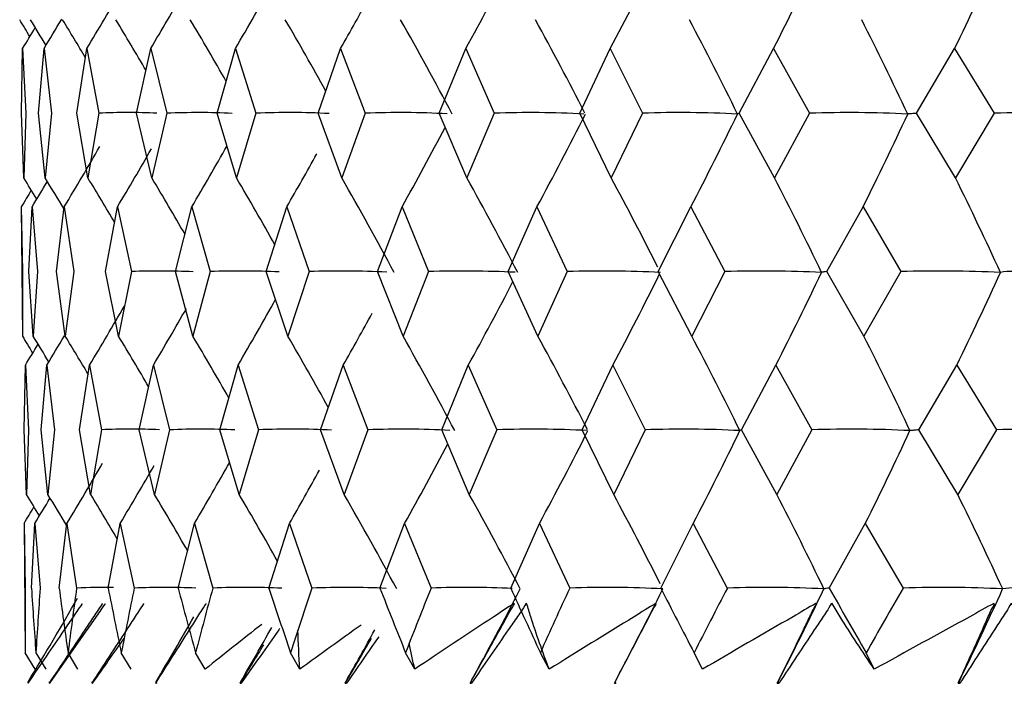
# Model space of a CAD drawing. Units: millimetres. Extents: x -18 to 1349, y -35 to 2073.
# Drawn here: x 76 to 82, y 574 to 577 of the extents above; entities that cross this region are included whole.
import ezdxf

# ---------------------------------------------------------------- set-up
doc = ezdxf.new("R2010")
doc.units = ezdxf.units.MM
doc.layers.add('DV3_Standard', color=7, linetype='Continuous')
doc.layers.add('Standard', color=7, linetype='Continuous')

# ---------------------------------------------------------------- blocks, each defined once
blk = doc.blocks.new('SE2')
at = {"layer": 'DV3_Standard', "color": 7}
for p, q in [((76.501, 576.5993), (76.5074, 576.9492)), ((76.5074, 576.9492), (76.5247, 576.5993)), ((76.5932, 576.5993), (76.6232, 576.9492)), ((76.6232, 576.9492), (76.6642, 576.5993)), ((76.8009, 576.5993), (76.8545, 576.9492)), ((76.8545, 576.9492), (76.9188, 576.5993)), ((77.1231, 576.5993), (77.2, 576.9492)), ((77.2, 576.9492), (77.2874, 576.5993)), ((77.5583, 576.5993), (77.6581, 576.9492)), ((77.6581, 576.9492), (77.7683, 576.5993)), ((78.1045, 576.5993), (78.2267, 576.9492)), ((78.2267, 576.9492), (78.3592, 576.5993)), ((78.7592, 576.5993), (78.9033, 576.9492)), ((78.9033, 576.9492), (79.0573, 576.5993)), ((79.5192, 576.5993), (79.6845, 576.9492)), ((79.6845, 576.9492), (79.8594, 576.5993)), ((80.381, 576.5993), (80.5668, 576.9492)), ((80.5668, 576.9492), (80.7617, 576.5993)), ((81.3407, 576.5993), (81.546, 576.9492)), ((81.546, 576.9492), (81.7601, 576.5993)), ((76.5135, 576.2495), (76.501, 576.5993)), ((76.5247, 576.5993), (76.5135, 576.2495)), ((76.6293, 576.2495), (76.5932, 576.5993)), ((76.6642, 576.5993), (76.6293, 576.2495)), ((76.8605, 576.2495), (76.8009, 576.5993)), ((76.9188, 576.5993), (76.8605, 576.2495)), ((77.2059, 576.2495), (77.1231, 576.5993)), ((77.2874, 576.5993), (77.2059, 576.2495)), ((77.6639, 576.2495), (77.5583, 576.5993)), ((77.7683, 576.5993), (77.6639, 576.2495)), ((78.2324, 576.2495), (78.1045, 576.5993)), ((78.3592, 576.5993), (78.2324, 576.2495)), ((78.9088, 576.2495), (78.7592, 576.5993)), ((79.0573, 576.5993), (78.9088, 576.2495)), ((79.6898, 576.2495), (79.5192, 576.5993)), ((79.8594, 576.5993), (79.6898, 576.2495)), ((80.5719, 576.2495), (80.381, 576.5993)), ((80.7617, 576.5993), (80.5719, 576.2495)), ((81.5509, 576.2495), (81.3407, 576.5993)), ((81.7601, 576.5993), (81.5509, 576.2495)), ((76.5003, 576.0931), (76.5058, 575.7434)), ((76.5003, 576.0931), (76.5064, 575.3937)), ((76.5401, 575.7434), (76.5583, 576.0931)), ((76.5583, 576.0931), (76.5874, 575.7434)), ((76.6901, 575.7434), (76.7319, 576.0931)), ((76.7319, 576.0931), (76.7845, 575.7434)), ((76.9551, 575.7434), (77.0203, 576.0931)), ((77.0203, 576.0931), (77.0963, 575.7434)), ((77.334, 575.7434), (77.4223, 576.0931)), ((77.4223, 576.0931), (77.5211, 575.7434)), ((77.8248, 575.7434), (77.9358, 576.0931)), ((77.9358, 576.0931), (78.0571, 575.7434)), ((78.4254, 575.7434), (78.5586, 576.0931)), ((78.5586, 576.0931), (78.7018, 575.7434)), ((79.1329, 575.7434), (79.2876, 576.0931)), ((79.2876, 576.0931), (79.4521, 575.7434)), ((79.9441, 575.7434), (80.1196, 576.0931)), ((80.1196, 576.0931), (80.3045, 575.7434)), ((80.8551, 575.7434), (81.0507, 576.0931)), ((81.0507, 576.0931), (81.2552, 575.7434)), ((76.5058, 575.7434), (76.5064, 575.3937)), ((76.5644, 575.3937), (76.5401, 575.7434)), ((76.5874, 575.7434), (76.5644, 575.3937)), ((76.7379, 575.3937), (76.6901, 575.7434)), ((76.7845, 575.7434), (76.7379, 575.3937)), ((77.0263, 575.3937), (76.9551, 575.7434)), ((77.0963, 575.7434), (77.0263, 575.3937)), ((77.4281, 575.3937), (77.334, 575.7434)), ((77.5211, 575.7434), (77.4281, 575.3937)), ((77.9415, 575.3937), (77.8248, 575.7434)), ((78.0571, 575.7434), (77.9415, 575.3937)), ((78.5642, 575.3937), (78.4254, 575.7434)), ((78.7018, 575.7434), (78.5642, 575.3937)), ((79.2931, 575.3937), (79.1329, 575.7434)), ((79.4521, 575.7434), (79.2931, 575.3937)), ((80.1249, 575.3937), (79.9441, 575.7434)), ((80.3045, 575.7434), (80.1249, 575.3937)), ((81.0557, 575.3937), (80.8551, 575.7434)), ((81.2552, 575.7434), (81.0557, 575.3937)), ((76.5159, 574.8875), (76.5223, 575.2371)), ((76.5223, 575.2371), (76.5396, 574.8875)), ((76.6081, 574.8875), (76.6381, 575.2371)), ((76.6381, 575.2371), (76.679, 574.8875)), ((76.8157, 574.8875), (76.8692, 575.2371)), ((76.8692, 575.2371), (76.9335, 574.8875)), ((77.1377, 574.8875), (77.2145, 575.2371)), ((77.2145, 575.2371), (77.3018, 574.8875)), ((77.5727, 574.8875), (77.6723, 575.2371)), ((77.6723, 575.2371), (77.7824, 574.8875)), ((78.1186, 574.8875), (78.2406, 575.2371)), ((78.2406, 575.2371), (78.3729, 574.8875)), ((78.7728, 574.8875), (78.9168, 575.2371)), ((78.9168, 575.2371), (79.0706, 574.8875)), ((79.5324, 574.8875), (79.6975, 575.2371)), ((79.6975, 575.2371), (79.8722, 574.8875)), ((80.3938, 574.8875), (80.5793, 575.2371)), ((80.5793, 575.2371), (80.774, 574.8875)), ((81.3529, 574.8875), (81.558, 575.2371)), ((81.558, 575.2371), (81.7717, 574.8875)), ((76.5284, 574.5379), (76.5159, 574.8875)), ((76.5396, 574.8875), (76.5284, 574.5379)), ((76.6442, 574.5379), (76.6081, 574.8875)), ((76.679, 574.8875), (76.6442, 574.5379)), ((76.8752, 574.5379), (76.8157, 574.8875)), ((76.9335, 574.8875), (76.8752, 574.5379)), ((77.2204, 574.5379), (77.1377, 574.8875)), ((77.3018, 574.8875), (77.2204, 574.5379)), ((77.6781, 574.5379), (77.5727, 574.8875)), ((77.7824, 574.8875), (77.6781, 574.5379)), ((78.2463, 574.5379), (78.1186, 574.8875)), ((78.3729, 574.8875), (78.2463, 574.5379)), ((78.9223, 574.5379), (78.7728, 574.8875)), ((79.0706, 574.8875), (78.9223, 574.5379)), ((79.7028, 574.5379), (79.5324, 574.8875)), ((79.8722, 574.8875), (79.7028, 574.5379)), ((80.5844, 574.5379), (80.3938, 574.8875)), ((80.774, 574.8875), (80.5844, 574.5379)), ((81.5628, 574.5379), (81.3529, 574.8875)), ((81.7717, 574.8875), (81.5628, 574.5379)), ((76.5153, 574.3811), (76.5207, 574.0315)), ((76.5153, 574.3811), (76.5214, 573.682)), ((76.555, 574.0315), (76.5732, 574.3811)), ((76.5732, 574.3811), (76.6023, 574.0315)), ((76.7049, 574.0315), (76.7467, 574.3811)), ((76.7467, 574.3811), (76.7993, 574.0315)), ((76.9698, 574.0315), (77.035, 574.3811)), ((77.035, 574.3811), (77.1108, 574.0315)), ((77.3484, 574.0315), (77.4366, 574.3811)), ((77.4366, 574.3811), (77.5354, 574.0315)), ((77.839, 574.0315), (77.9499, 574.3811)), ((77.9499, 574.3811), (78.071, 574.0315)), ((78.4393, 574.0315), (78.5723, 574.3811)), ((78.5723, 574.3811), (78.7153, 574.0315)), ((79.1464, 574.0315), (79.3009, 574.3811)), ((79.3009, 574.3811), (79.4651, 574.0315)), ((79.9571, 574.0315), (80.1324, 574.3811)), ((80.1324, 574.3811), (80.3171, 574.0315)), ((80.8676, 574.0315), (81.0629, 574.3811)), ((81.0629, 574.3811), (81.2671, 574.0315)), ((76.5751, 573.5928), (76.5214, 573.682)), ((76.5793, 573.682), (76.6329, 573.5928)), ((76.806, 573.5928), (76.7527, 573.682)), ((77.0936, 573.5928), (77.0409, 573.682)), ((77.4943, 573.5928), (77.4425, 573.682)), ((78.0063, 573.5928), (77.9556, 573.682)), ((78.6272, 573.5928), (78.5779, 573.682)), ((79.354, 573.5928), (79.3063, 573.682)), ((80.1835, 573.5928), (80.1376, 573.682)), ((81.1118, 573.5928), (81.0679, 573.682)), ((76.537, 573.5167), (76.5372, 573.5251)), ((76.537, 573.5167), (76.5376, 573.5167)), ((76.5372, 573.5251), (76.5376, 573.5167)), ((76.6522, 573.5167), (76.653, 573.5251)), ((76.6522, 573.5167), (76.6539, 573.5167)), ((76.653, 573.5251), (76.6539, 573.5167)), ((76.8826, 573.5167), (76.8839, 573.5251)), ((76.8826, 573.5167), (76.8854, 573.5167)), ((76.8839, 573.5251), (76.8854, 573.5167)), ((77.2271, 573.5167), (77.229, 573.5251)), ((77.2271, 573.5167), (77.231, 573.5167)), ((77.229, 573.5251), (77.231, 573.5167)), ((77.6841, 573.5167), (77.6866, 573.5251)), ((77.6841, 573.5167), (77.6892, 573.5167)), ((77.6866, 573.5251), (77.6892, 573.5167)), ((78.2516, 573.5167), (78.2545, 573.5251)), ((78.2516, 573.5167), (78.2577, 573.5167)), ((78.2545, 573.5251), (78.2577, 573.5167)), ((78.9267, 573.5167), (78.9303, 573.5251)), ((78.9267, 573.5167), (78.9339, 573.5167)), ((78.9303, 573.5251), (78.9339, 573.5167)), ((79.7065, 573.5167), (79.7105, 573.5251)), ((79.7065, 573.5167), (79.7147, 573.5167)), ((79.7105, 573.5251), (79.7147, 573.5167)), ((80.5873, 573.5167), (80.5918, 573.5251)), ((80.5873, 573.5167), (80.5964, 573.5167)), ((80.5918, 573.5251), (80.5964, 573.5167)), ((81.5649, 573.5167), (81.5699, 573.5251)), ((81.5649, 573.5167), (81.5749, 573.5167)), ((81.5699, 573.5251), (81.5749, 573.5167))]:
    blk.add_line(p, q, dxfattribs=at)
for centre, radius, start, end in [((62.8595, 585.9151), 19.0649, 331.94703, 333.61346), ((63.3052, 585.7731), 19.3862, 332.92433, 334.57718), ((63.7402, 585.6224), 19.8058, 334.02924, 335.63245), ((62.4273, 586.0458), 18.8204, 331.09619, 332.65541), ((61.6745, 586.2637), 18.4996, 329.76835, 331.04133), ((61.1517, 586.4105), 18.3328, 328.92985, 330.08831), ((61.3798, 586.3468), 18.4009, 329.28855, 330.39196), ((62.0274, 586.1627), 18.6362, 330.37044, 331.35878), ((60.3564, 567.1173), 19.0257, 31.17668, 31.66641), ((60.9965, 586.4537), 18.2902, 328.69128, 329.26989), ((60.4727, 567.1521), 19.0563, 30.76021, 31.48674), ((60.6632, 567.2095), 19.1101, 30.22756, 31.18668), ((60.923, 567.2883), 19.1917, 29.61091, 30.76537), ((61.2444, 567.387), 19.3072, 28.90275, 30.22168), ((61.6176, 567.5039), 19.4656, 27.84141, 29.55421), ((62.0292, 567.6367), 19.6783, 27.09826, 28.76149), ((62.4624, 567.7831), 19.9603, 26.1973, 27.84198), ((62.8952, 567.9401), 20.3313, 25.19396, 26.79429), ((60.9179, 586.4754), 18.2697, 328.57216, 328.9871), ((77.0765, 573.2608), 3.3422, 87.3306, 92.7046), ((77.4565, 572.7461), 3.8568, 87.2697, 92.5129), ((77.948, 572.2329), 4.3701, 87.1691, 92.3569), ((78.5486, 571.7306), 4.8723, 87.0119, 92.2288), ((79.2556, 571.2487), 5.3542, 86.9324, 92.1232), ((62.6269, 585.1347), 18.956, 331.51189, 333.22358), ((80.0657, 570.7961), 5.8069, 86.97259, 92.03628), ((63.0677, 584.9979), 19.237, 332.42567, 334.09887), ((80.9751, 570.3812), 6.2217, 87.07681, 91.96494), ((63.5106, 584.8511), 19.6051, 333.46649, 335.09398), ((81.9795, 570.0118), 6.5911, 87.16132, 91.90701), ((62.2095, 585.2589), 18.7431, 330.72388, 332.21964), ((61.0534, 585.5877), 18.3293, 328.80195, 329.98641), ((61.2454, 585.5341), 18.3842, 329.10045, 330.23053), ((61.5074, 585.4604), 18.467, 329.51951, 330.70287), ((61.832, 585.3681), 18.5838, 330.06022, 331.07715), ((60.3284, 566.2504), 19.0246, 31.30292, 31.70762), ((60.9362, 585.6202), 18.298, 328.62319, 329.1265), ((60.4063, 566.2737), 19.0447, 30.99461, 31.58792), ((60.5602, 566.3199), 19.0866, 30.50036, 31.34816), ((60.7859, 566.3882), 19.1536, 29.92687, 30.98763), ((61.0773, 566.4772), 19.2513, 29.26533, 30.50532), ((61.4258, 566.5852), 19.3871, 28.17413, 29.89996), ((61.8197, 566.7104), 19.5712, 27.47216, 29.17011), ((62.2441, 566.8503), 19.8166, 26.74048, 28.31425), ((62.6796, 567.0024), 20.1406, 25.70765, 27.33089), ((63.1015, 567.1637), 20.5653, 24.64368, 26.21876), ((77.2476, 571.0406), 4.7052, 87.7894, 91.8438), ((77.6828, 570.3784), 5.3674, 87.736, 91.7259), ((78.2283, 569.7256), 6.0202, 87.64334, 91.62935), ((78.8816, 569.0945), 6.6513, 87.5087, 91.54984), ((79.6398, 568.4967), 7.2491, 87.5051, 91.48431), ((80.4993, 567.9434), 7.8024, 87.59533, 91.43049), ((63.2795, 584.0768), 19.4273, 332.93422, 334.58435), ((81.456, 567.4449), 8.3009, 87.66879, 91.38666), ((63.7126, 583.9259), 19.8482, 334.03884, 335.6394), ((81.8436, 575.497), 0.247, 85.7869, 101.6711), ((62.4046, 584.3498), 18.8598, 331.10652, 332.66297), ((62.8355, 584.219), 19.1051, 331.95716, 333.62066), ((61.6538, 584.568), 18.538, 329.77897, 331.04969), ((61.1323, 584.715), 18.3706, 328.94065, 330.09733), ((61.3598, 584.6512), 18.439, 329.29928, 330.401), ((62.0059, 584.4669), 18.675, 330.38093, 331.36777), ((60.3593, 565.4017), 19.038, 31.1676, 31.65787), ((60.9773, 584.7582), 18.3279, 328.70212, 329.28091), ((60.4755, 565.4366), 19.0686, 30.75197, 31.47822), ((60.6657, 565.4939), 19.1226, 30.21945, 31.17821), ((60.925, 565.5727), 19.2043, 29.60294, 30.75697), ((61.246, 565.6714), 19.3201, 28.89492, 30.21336), ((61.6184, 565.7883), 19.4787, 27.83355, 29.54601), ((62.0293, 565.9211), 19.6918, 27.09049, 28.75342), ((62.4615, 566.0674), 19.9743, 26.18976, 27.83408), ((62.8932, 566.2245), 20.3458, 25.18663, 26.78659), ((60.8989, 584.78), 18.3073, 328.58303, 328.99802), ((77.0913, 571.552), 3.3392, 87.3288, 92.7085), ((77.471, 571.0379), 3.8532, 87.2679, 92.5166), ((77.9622, 570.5253), 4.3658, 87.1671, 92.3604), ((78.5625, 570.0237), 4.8674, 87.0097, 92.2321), ((79.269, 569.5424), 5.3487, 86.8858, 92.1265), ((80.0786, 569.0904), 5.8007, 86.97006, 92.03944), ((80.9874, 568.6761), 6.215, 87.07434, 91.96802), ((81.9912, 568.3073), 6.5838, 87.15888, 91.91002), ((62.6132, 583.4345), 18.9854, 331.51919, 333.22895), ((63.0528, 583.2976), 19.267, 332.43282, 334.10413), ((63.4942, 583.1507), 19.6358, 333.47346, 335.09909), ((62.1968, 583.5588), 18.772, 330.73131, 332.22513), ((61.0431, 583.8879), 18.3571, 328.80967, 329.99294), ((61.2347, 583.8343), 18.4122, 329.10813, 330.23708), ((61.4962, 583.7606), 18.4952, 329.52713, 330.70891), ((61.8201, 583.6682), 18.6123, 330.06776, 331.08368), ((60.3338, 564.537), 19.0337, 31.29198, 31.69725), ((60.9261, 583.9205), 18.3257, 328.63094, 329.13421), ((60.4116, 564.5603), 19.0538, 30.98441, 31.57757), ((60.5652, 564.6065), 19.0958, 30.49028, 31.33785), ((60.7906, 564.6747), 19.163, 29.91691, 30.97739), ((61.0816, 564.7636), 19.2609, 29.25552, 30.49517), ((61.4294, 564.8717), 19.397, 28.16434, 29.88994), ((61.8226, 564.9968), 19.5814, 27.46253, 29.16024), ((62.2461, 565.1366), 19.8273, 26.73078, 28.30456), ((62.6807, 565.2886), 20.1517, 25.69845, 27.32143), ((63.1014, 565.4499), 20.5771, 24.63476, 26.20956), ((76.9511, 570.9528), 3.0825, 89.1229, 92.8238), ((77.2744, 570.4421), 3.5932, 87.3018, 92.6102), ((77.71, 569.9281), 4.1072, 87.2223, 92.4371), ((78.2559, 569.4202), 4.615, 87.2965, 92.2956), ((78.9095, 568.9281), 5.1071, 87.2608, 92.1791), ((79.6678, 568.4608), 5.5744, 86.9081, 92.0831), ((80.5272, 568.0271), 6.0081, 87.02344, 92.00412), ((81.4837, 567.635), 6.4002, 87.11753, 91.9396), ((81.8553, 573.7885), 0.2438, 85.6888, 101.7646), ((101.8091, 573.9027), 25.2887, 179.70809, 180.50002), ((102.0583, 575.6271), 25.5531, 183.57992, 184.36554), ((102.0258, 572.1825), 25.4907, 175.84027, 176.62762), ((102.7768, 577.419), 26.291, 187.4029, 188.17172), ((102.7096, 570.4035), 26.1631, 172.02907, 172.80128), ((103.9726, 579.3427), 27.5201, 191.12738, 191.86999), ((103.8661, 568.5021), 27.3207, 168.32335, 169.07087), ((105.6589, 581.4639), 29.2699, 194.70995, 195.41851), ((105.5057, 566.414), 28.9891, 164.7654, 165.48019), ((107.8553, 583.8513), 31.5817, 198.11542, 198.7839), ((107.645, 564.0725), 31.2058, 161.38905, 162.0649), ((110.5887, 586.5775), 34.5107, 201.31772, 201.94199), ((110.3073, 561.4078), 34.0208, 158.21901, 158.85154), ((62.4036, 582.6437), 18.8753, 331.11218, 332.83837), ((113.8963, 589.7215), 38.1278, 204.29975, 204.87738), ((113.5252, 558.3448), 37.4988, 155.27111, 155.85771), ((62.8336, 582.5128), 19.1209, 331.96271, 333.65382), ((117.8282, 593.3715), 42.5235, 207.05241, 207.58248), ((117.343, 554.8008), 41.7221, 152.55331, 153.09288), ((63.2767, 582.3706), 19.4436, 332.93963, 334.58877), ((122.4525, 597.6294), 47.8138, 209.57331, 210.05606), ((121.8209, 550.6811), 46.7958, 150.06716, 150.55978), ((63.7086, 582.2196), 19.865, 334.0441, 335.64368), ((60.9004, 583.074), 18.3219, 328.58898, 330.23195), ((61.3606, 582.9452), 18.4538, 329.30515, 330.56412), ((61.6541, 582.8619), 18.553, 329.78479, 330.82894), ((62.0056, 582.7608), 18.6903, 330.38668, 331.37245)]:
    blk.add_arc(centre, radius, start, end, dxfattribs=at)
for points in [[(76.5462, 577.0146), (76.528, 577.0448), (76.5098, 577.075), (76.4915, 577.1052)], [(76.5536, 576.1827), (76.5359, 576.1528), (76.5181, 576.123), (76.5003, 576.0931)], [(76.5064, 575.3937), (76.5247, 575.3634), (76.543, 575.3331), (76.5613, 575.3028)], [(76.5153, 574.3811), (76.5331, 574.411), (76.5509, 574.4409), (76.5687, 574.4709)], [(77.8004, 573.8355), (77.6967, 573.7545), (77.5947, 573.6737), (77.4943, 573.5928)], [(78.3369, 573.8314), (78.2252, 573.7518), (78.115, 573.6724), (78.0063, 573.5928)], [(78.0063, 573.5928), (78.0012, 573.6634), (77.9975, 573.734), (77.9954, 573.8046)], [(78.4323, 573.7676), (78.3739, 573.684), (78.3158, 573.6004), (78.2577, 573.5167)], [(76.8854, 573.5167), (76.9422, 573.5975), (76.999, 573.6783), (77.0559, 573.7591)], [(77.6841, 573.5167), (77.7264, 573.5862), (77.7688, 573.6557), (77.811, 573.7251)], [(78.2516, 573.5167), (78.2989, 573.5979), (78.3463, 573.679), (78.3934, 573.76)], [(78.6272, 573.5928), (78.6165, 573.6398), (78.6066, 573.6867), (78.5973, 573.7337)]]:
    blk.add_open_spline(points, degree=3, dxfattribs=at)
for points, knots in [([(80.381, 576.5993), (80.3786, 576.5987), (80.3767, 576.598), (80.3754, 576.597), (80.3747, 576.5966), (80.3741, 576.5961), (80.3734, 576.5962), (80.3731, 576.5962), (80.3739, 576.595), (80.373, 576.5959), (80.3727, 576.5961), (80.3725, 576.5952), (80.3728, 576.5948), (80.3729, 576.5948), (80.3729, 576.5948), (80.3728, 576.5948), (80.3727, 576.5948), (80.3726, 576.5948), (80.3725, 576.5948), (80.3725, 576.5948), (80.3724, 576.5948), (80.3724, 576.5948)], [0, 0, 0, 0, 0.542874, 0.542874, 0.542874, 0.820905, 0.820905, 0.820905, 0.959927, 0.959927, 0.959927, 0.994931, 0.994931, 0.994931, 0.998133, 0.998133, 0.998133, 0.999601, 0.999601, 0.999601, 1, 1, 1, 1]), ([(81.3407, 576.5993), (81.3311, 576.5987), (81.322, 576.598), (81.3135, 576.597), (81.3091, 576.5966), (81.3049, 576.5961), (81.3005, 576.5962), (81.2983, 576.5962), (81.2973, 576.595), (81.2945, 576.5959), (81.2938, 576.5961), (81.2931, 576.5952), (81.293, 576.5948), (81.293, 576.5948), (81.2929, 576.5948), (81.2928, 576.5948), (81.2927, 576.5948), (81.2926, 576.5948), (81.2925, 576.5948), (81.2924, 576.5948), (81.2924, 576.5948), (81.2923, 576.5948)], [0, 0, 0, 0, 0.542874, 0.542874, 0.542874, 0.820905, 0.820905, 0.820905, 0.959927, 0.959927, 0.959927, 0.994931, 0.994931, 0.994931, 0.998133, 0.998133, 0.998133, 0.999601, 0.999601, 0.999601, 1, 1, 1, 1]), ([(80.8551, 575.7434), (80.8491, 575.7428), (80.8436, 575.7421), (80.8387, 575.7411), (80.8362, 575.7407), (80.8338, 575.7402), (80.8312, 575.7403), (80.83, 575.7403), (80.8299, 575.7391), (80.828, 575.74), (80.8276, 575.7402), (80.8271, 575.7393), (80.8272, 575.7389), (80.8272, 575.7389), (80.8272, 575.7389), (80.8271, 575.7389), (80.827, 575.7389), (80.8269, 575.7389), (80.8268, 575.7389), (80.8267, 575.7389), (80.8267, 575.7389), (80.8267, 575.7389)], [0, 0, 0, 0, 0.543008, 0.543008, 0.543008, 0.821033, 0.821033, 0.821033, 0.960052, 0.960052, 0.960052, 0.99506, 0.99506, 0.99506, 0.998109, 0.998109, 0.998109, 0.999601, 0.999601, 0.999601, 1, 1, 1, 1]), ([(80.3938, 574.8875), (80.3913, 574.8869), (80.3895, 574.8861), (80.3882, 574.8852), (80.3875, 574.8847), (80.3869, 574.8843), (80.3862, 574.8844), (80.3859, 574.8844), (80.3867, 574.8832), (80.3858, 574.8841), (80.3855, 574.8843), (80.3854, 574.8833), (80.3857, 574.883), (80.3857, 574.883), (80.3857, 574.883), (80.3856, 574.883), (80.3855, 574.883), (80.3854, 574.883), (80.3853, 574.883), (80.3853, 574.883), (80.3852, 574.883), (80.3852, 574.883)], [0, 0, 0, 0, 0.543098, 0.543098, 0.543098, 0.82113, 0.82113, 0.82113, 0.960153, 0.960153, 0.960153, 0.995166, 0.995166, 0.995166, 0.998099, 0.998099, 0.998099, 0.999601, 0.999601, 0.999601, 1, 1, 1, 1]), ([(81.3529, 574.8875), (81.3433, 574.8869), (81.3342, 574.8861), (81.3257, 574.8852), (81.3213, 574.8847), (81.3171, 574.8843), (81.3127, 574.8844), (81.3105, 574.8844), (81.3095, 574.8832), (81.3068, 574.8841), (81.3061, 574.8843), (81.3054, 574.8833), (81.3052, 574.883), (81.3052, 574.883), (81.3052, 574.883), (81.305, 574.883), (81.305, 574.883), (81.3049, 574.883), (81.3047, 574.883), (81.3047, 574.883), (81.3046, 574.883), (81.3046, 574.883)], [0, 0, 0, 0, 0.543098, 0.543098, 0.543098, 0.82113, 0.82113, 0.82113, 0.960153, 0.960153, 0.960153, 0.995166, 0.995166, 0.995166, 0.998099, 0.998099, 0.998099, 0.999601, 0.999601, 0.999601, 1, 1, 1, 1]), ([(80.8676, 574.0315), (80.8616, 574.0309), (80.8561, 574.0302), (80.8512, 574.0293), (80.8487, 574.0288), (80.8463, 574.0284), (80.8437, 574.0285), (80.8425, 574.0285), (80.8424, 574.0273), (80.8405, 574.0282), (80.8401, 574.0284), (80.8397, 574.0274), (80.8397, 574.0271), (80.8397, 574.027), (80.8397, 574.0271), (80.8396, 574.0271), (80.8395, 574.0271), (80.8394, 574.0271), (80.8393, 574.0271), (80.8393, 574.0271), (80.8392, 574.0271), (80.8392, 574.0271)], [0, 0, 0, 0, 0.543132, 0.543132, 0.543132, 0.821201, 0.821201, 0.821201, 0.960242, 0.960242, 0.960242, 0.995263, 0.995263, 0.995263, 0.998097, 0.998097, 0.998097, 0.999601, 0.999601, 0.999601, 1, 1, 1, 1]), ([(76.537, 573.5167), (76.6028, 573.6132), (76.6686, 573.7097), (76.7506, 573.8301), (76.767, 573.8541), (76.7916, 573.8901), (76.7997, 573.9022), (76.8159, 573.9258), (76.833, 573.9504), (76.8312, 573.9482)], [0, 0, 0, 0, 0.669309, 0.669309, 0.836636, 0.836636, 0.920299, 0.920299, 1, 1, 1, 1]), ([(76.6522, 573.5167), (76.7166, 573.6132), (76.7812, 573.7097), (76.8615, 573.8301), (76.8775, 573.8541), (76.9015, 573.8901), (76.9095, 573.9022), (76.9256, 573.9262), (76.944, 573.9521), (76.9399, 573.9479)], [0, 0, 0, 0, 0.667449, 0.667449, 0.834311, 0.834311, 0.917742, 0.917742, 1, 1, 1, 1]), ([(76.6539, 573.5167), (76.7213, 573.6132), (76.7888, 573.7097), (76.8732, 573.8301), (76.8901, 573.8541), (76.9154, 573.8901), (76.9238, 573.9022), (76.9402, 573.9257), (76.9561, 573.9499), (76.9561, 573.9483)], [0, 0, 0, 0, 0.669818, 0.669818, 0.837272, 0.837272, 0.920999, 0.920999, 1, 1, 1, 1]), ([(76.8826, 573.5167), (76.9454, 573.6132), (77.0083, 573.7097), (77.0866, 573.8301), (77.1021, 573.8541), (77.1254, 573.8901), (77.1332, 573.9022), (77.149, 573.9262), (77.1677, 573.9521), (77.1628, 573.9479)], [0, 0, 0, 0, 0.667449, 0.667449, 0.834311, 0.834311, 0.917742, 0.917742, 1, 1, 1, 1]), ([(77.2271, 573.5167), (77.288, 573.6132), (77.3491, 573.7097), (77.4248, 573.8301), (77.4399, 573.8541), (77.4623, 573.8901), (77.4699, 573.9022), (77.4853, 573.9262), (77.5042, 573.9521), (77.4985, 573.9479)], [0, 0, 0, 0, 0.667449, 0.667449, 0.834311, 0.834311, 0.917742, 0.917742, 1, 1, 1, 1]), ([(78.9267, 573.5167), (78.9803, 573.6132), (79.034, 573.7097), (79.1003, 573.8301), (79.1134, 573.8541), (79.1329, 573.8901), (79.1394, 573.9022), (79.1533, 573.9264), (79.1728, 573.9529), (79.1286, 573.927), (79.0913, 573.9005), (78.9105, 573.782), (78.7678, 573.6875), (78.6272, 573.5928)], [0, 0, 0, 0, 0.25, 0.25, 0.3125, 0.3125, 0.34375, 0.34375, 0.375, 0.375, 0.5, 0.5, 1, 1, 1, 1]), ([(79.354, 573.5928), (79.3182, 573.6874), (79.285, 573.7819), (79.2468, 573.9003), (79.2408, 573.9255), (79.2297, 573.953), (79.2162, 573.9266), (79.2, 573.9024), (79.1916, 573.8904), (79.1663, 573.8543), (79.1495, 573.8303), (79.0662, 573.7098), (79.0001, 573.6132), (78.9339, 573.5167)], [0, 0, 0, 0, 0.5, 0.5, 0.625, 0.625, 0.65625, 0.65625, 0.6875, 0.6875, 0.75, 0.75, 1, 1, 1, 1]), ([(79.7065, 573.5167), (79.7571, 573.6132), (79.8079, 573.7097), (79.8703, 573.8301), (79.8827, 573.8541), (79.901, 573.8901), (79.9071, 573.9022), (79.9203, 573.9264), (79.9397, 573.9529), (79.892, 573.927), (79.8524, 573.9005), (79.6585, 573.782), (79.5054, 573.6875), (79.354, 573.5928)], [0, 0, 0, 0, 0.25, 0.25, 0.3125, 0.3125, 0.34375, 0.34375, 0.375, 0.375, 0.5, 0.5, 1, 1, 1, 1]), ([(80.5873, 573.5167), (80.6346, 573.6132), (80.6822, 573.7097), (80.7406, 573.8301), (80.7521, 573.8541), (80.7691, 573.8901), (80.7749, 573.9022), (80.7872, 573.9264), (80.8065, 573.9529), (80.7555, 573.927), (80.7137, 573.9005), (80.5078, 573.782), (80.3448, 573.6875), (80.1835, 573.5928)], [0, 0, 0, 0, 0.25, 0.25, 0.3125, 0.3125, 0.34375, 0.34375, 0.375, 0.375, 0.5, 0.5, 1, 1, 1, 1]), ([(81.1118, 573.5928), (81.0477, 573.6874), (80.986, 573.7819), (80.9122, 573.9003), (80.8991, 573.9255), (80.8791, 573.953), (80.8676, 573.9266), (80.8521, 573.9024), (80.844, 573.8904), (80.8196, 573.8543), (80.8035, 573.8303), (80.7233, 573.7098), (80.66, 573.6132), (80.5964, 573.5167)], [0, 0, 0, 0, 0.5, 0.5, 0.625, 0.625, 0.65625, 0.65625, 0.6875, 0.6875, 0.75, 0.75, 1, 1, 1, 1]), ([(81.5649, 573.5167), (81.6088, 573.6132), (81.653, 573.7097), (81.707, 573.8301), (81.7176, 573.8541), (81.7333, 573.8901), (81.7386, 573.9022), (81.7501, 573.9264), (81.7691, 573.9529), (81.7151, 573.927), (81.6712, 573.9005), (81.4542, 573.782), (81.2822, 573.6875), (81.1118, 573.5928)], [0, 0, 0, 0, 0.25, 0.25, 0.3125, 0.3125, 0.34375, 0.34375, 0.375, 0.375, 0.5, 0.5, 1, 1, 1, 1]), ([(82.1344, 573.5928), (82.0566, 573.6874), (81.9811, 573.7819), (81.89, 573.9003), (81.8734, 573.9255), (81.849, 573.953), (81.8386, 573.9266), (81.8237, 573.9024), (81.8158, 573.8904), (81.792, 573.8543), (81.7762, 573.8303), (81.6982, 573.7098), (81.6367, 573.6132), (81.5749, 573.5167)], [0, 0, 0, 0, 0.5, 0.5, 0.625, 0.625, 0.65625, 0.65625, 0.6875, 0.6875, 0.75, 0.75, 1, 1, 1, 1]), ([(77.8968, 573.8124), (77.8953, 573.8103), (77.8939, 573.8082), (77.8244, 573.7098), (77.7568, 573.6132), (77.6892, 573.5167)], [0, 0, 0, 0, 0.021178, 0.021178, 1, 1, 1, 1])]:
    blk.add_open_spline(points, degree=3, knots=knots, dxfattribs=at)

msp = doc.modelspace()

# ---------------------------------------------------------------- block references
at = {"layer": 'Standard'}
msp.add_blockref('SE2', (0, 0), dxfattribs=at)

doc.saveas('drawing.dxf')
